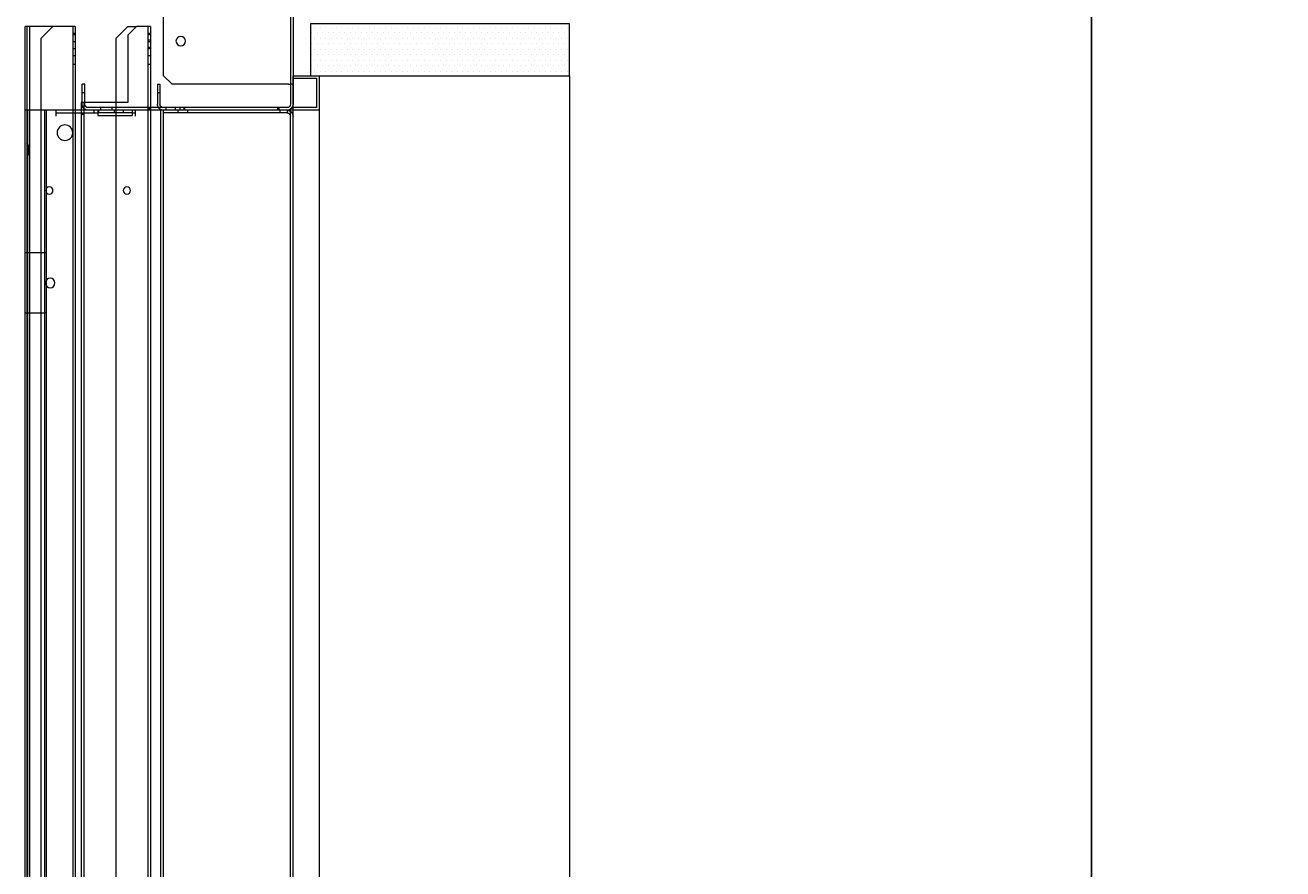
# Model space of a CAD drawing. Units: inches. Extents: x 372 to 6987, y 547 to 5225.
# Drawn here: x 6366 to 6657, y 4120 to 4316 of the extents above; entities that cross this region are included whole.
import ezdxf

# ---------------------------------------------------------------- set-up
doc = ezdxf.new("R2010")
doc.units = ezdxf.units.IN
doc.header["$MEASUREMENT"] = 0
doc.layers.add('PrimaP', color=9, linetype='Continuous')
doc.layers.add('Quote', color=2, linetype='Continuous')
doc.styles.add('QUOTE', font='arial.ttf', dxfattribs={"height": 30})
doc.dimstyles.new('1_25', dxfattribs={"dimscale": 0.4, "dimtxt": 1, "dimasz": 100, "dimexe": 50, "dimexo": 50, "dimgap": 25, "dimtad": 1, "dimdec": 0, "dimlfac": 2.5, "dimzin": 1, "dimdsep": 46, "dimtxsty": 'QUOTE', "dimcen": 2.5, "dimadec": 0, "dimazin": 0, "dimtfac": 1, "dimtdec": 4, "dimtmove": 0, "dimatfit": 3, "dimfxl": 1, "dimtolj": 1, "dimtzin": 1, "dimarcsym": 0})

# ---------------------------------------------------------------- blocks, each defined once
blk = doc.blocks.new('*D52')
at = {"layer": 'DEFPOINTS', "color": 0, "transparency": 16777216}
for p in [(6413.32, 4375.76), (6612.89, 4375.76), (6413.32, 3455.76)]:
    blk.add_point(p, dxfattribs=at)
at = {"layer": 'Quote', "color": 0, "lineweight": -2, "transparency": 16777216}
for p, q in [((6433.32, 4375.76), (6632.89, 4375.76)), ((6612.89, 3495.76), (6612.89, 4335.76)), ((6433.32, 3455.76), (6632.89, 3455.76))]:
    blk.add_line(p, q, dxfattribs=at)
at = {"layer": 'Quote', "color": 0, "transparency": 16777216}
for points in [[(6606.22, 4335.76), (6619.55, 4335.76), (6612.89, 4375.76)], [(6606.22, 3495.76), (6619.55, 3495.76), (6612.89, 3455.76)]]:
    blk.add_solid(points, dxfattribs=at)
at = {"layer": 'Quote', "color": 0, "transparency": 16777216, "insert": (6587.36, 3915.76), "char_height": 30, "attachment_point": 5, "rotation": 90, "style": 'QUOTE'}
blk.add_mtext('\\A1;  CABINA  2300', dxfattribs=at)
blk = doc.blocks.new('sf')
at = {"lineweight": 0}
h = blk.add_hatch(dxfattribs=at)
h.set_pattern_fill('DOTS', color=256, scale=0.8)
h.set_pattern_definition([(0, (-4058.8224, 11720.4929), (0.635, 1.27), [0, -1.27])])
h.paths.add_polyline_path([(-58, 848.18), (-58, 860.18), (-118, 860.18), (-118, 848.18)])
blk.add_line((-118, 848.18), (-118, 110.06), dxfattribs=at)
at = {"color": 2, "lineweight": 0}
blk.add_lwpolyline([(-58, 848.18), (-118, 848.18), (-118, 860.18), (-58, 860.18)], close=True, dxfattribs=at)
at = {"layer": 'PrimaP', "lineweight": 0}
for p, q in [((-54, 925.58), (-54, 841.58)), ((-53.4, 920.98), (-53.4, 846.18)), ((-24, 848.18), (-24, 918.98)), ((-21, 859.58), (-21, 840.78)), ((-21, 859.58), (-17.8, 859.58)), ((-20.4, 859.58), (-20.4, 110.06)), ((-15.8, 857.58), (-17.8, 859.58)), ((-15.8, 859.58), (-17.8, 859.58)), ((-13, 856.78), (-15.8, 859.58)), ((-3.6, 859.58), (-3.6, 840.18)), ((-3.6, 859.58), (7.6, 859.58)), ((-3, 859.58), (-3, 110.06)), ((4.4, 856.78), (1.6, 859.58)), ((7, 859.58), (7, 110.06)), ((7.6, 859.58), (7.6, 840.18)), ((7.6, 859.58), (7.99, 859.58)), ((7.99, 110.06), (7.99, 859.58)), ((-21, 857.98), (-20.4, 857.98)), ((-21, 857.6), (-20.4, 857.6)), ((-21, 856.42), (-20.4, 856.42)), ((-21, 856), (-20.4, 856)), ((-15.8, 857.58), (-15.8, 841.98)), ((-13, 856.78), (-13, 841.98)), ((-3.6, 857.98), (-3, 857.98)), ((-3.6, 857.6), (-3, 857.6)), ((-3.6, 856), (-3, 856)), ((4.4, 856.78), (4.4, 110.06)), ((-21, 854.74), (-20.4, 854.74)), ((-21, 854.36), (-20.4, 854.36)), ((-21, 852.76), (-20.4, 852.76)), ((-3.6, 854.36), (-3, 854.36)), ((-3.6, 852.76), (-3, 852.76)), ((-21, 850.78), (-20.4, 850.78)), ((-3.6, 850.78), (-3, 850.78)), ((-26, 846.18), (-24, 848.18)), ((-54, 846.18), (-53.4, 846.18)), ((-53.4, 846.18), (-53.4, 841.58)), ((-52.92, 846.18), (-53.4, 846.18)), ((-52.92, 846.18), (-26, 846.18)), ((-23.2, 846.18), (-23.2, 841.58)), ((-22.6, 846.18), (-23.2, 846.18)), ((-23.2, 844.18), (-22.6, 844.18)), ((-22.6, 846.18), (-22.6, 841.58)), ((-5.8, 841.58), (-5.8, 846.18)), ((-5.8, 846.18), (-5.2, 846.18)), ((-5.8, 844.18), (-5.2, 844.18)), ((-5.2, 841.58), (-5.2, 846.18)), ((-15.8, 841.98), (-5.8, 841.98)), ((-13, 841.98), (-13, 110.06)), ((-5.8, 841.98), (-5.19, 841.98)), ((-5.6, 841.98), (-5.6, 110.06)), ((-5.19, 841.98), (-5, 841.98)), ((-5, 841.98), (-5, 840.18)), ((-60, 840.18), (-60, 110.06)), ((-54, 110.06), (-54, 840.18)), ((-54, 840.18), (8, 840.18)), ((-53.4, 110.06), (-53.4, 840.18)), ((-52.6, 840.78), (-6.6, 840.78)), ((-52.6, 840.18), (-52.6, 839.58)), ((-52.6, 839.58), (-24, 839.58)), ((-51, 839.58), (-51, 840.18)), ((-50.8, 840.18), (-50.8, 840.78)), ((-50.5, 840.18), (-50.5, 840.78)), ((-29.6, 840.18), (-29.6, 839.58)), ((-28.9, 840.78), (-28.9, 840.18)), ((-28.8, 840.18), (-28.8, 840.78)), ((-27.9, 840.18), (-27.9, 840.78)), ((-27.4, 839.58), (-27.4, 840.18)), ((-26.7, 840.78), (-26.7, 840.18)), ((-24.6, 840.18), (-24.6, 840.78)), ((-24, 110.06), (-24, 840.18)), ((-23.4, 110.06), (-23.4, 840.18)), ((-21, 840.78), (-21, 110.06)), ((-20.8, 840.18), (-20.8, 840.78)), ((-17.52, 838.78), (-17.52, 840.18)), ((-16.8, 839.58), (-17.52, 839.58)), ((-16.8, 840.18), (-16.8, 838.98)), ((-16.8, 839.58), (-8.8, 839.58)), ((-8.8, 838.98), (-16.8, 838.98)), ((-14.72, 840.18), (-14.72, 839.58)), ((-12.6, 840.18), (-12.6, 839.58)), ((-12.1, 840.18), (-12.1, 840.78)), ((-9.5, 840.18), (-9.5, 840.78)), ((-9, 840.18), (-9, 839.58)), ((-8.8, 840.18), (-8.8, 838.98)), ((0.8, 839.58), (-8.8, 839.58)), ((-7.88, 840.18), (-7.88, 839.58)), ((-5.6, 839.18), (-5, 839.18)), ((-5, 840.18), (-5, 110.06)), ((-3.6, 840.18), (-3.6, 110.06)), ((0.8, 838.78), (0.8, 840.18)), ((3.04, 110.06), (3.04, 840.18)), ((3.47, 110.06), (3.47, 840.18)), ((7.4, 110.06), (7.4, 840.18)), ((7.6, 840.18), (7.6, 110.06)), ((7.25, 831.98), (7.6, 832.58)), ((7, 831.98), (7.25, 831.98)), ((7, 829.98), (7.25, 829.98)), ((7.25, 831.98), (7.25, 829.98)), ((7.25, 829.98), (7.6, 829.38)), ((3.04, 807.18), (8, 807.18)), ((3.04, 793.18), (8, 793.18))]:
    blk.add_line(p, q, dxfattribs=at)
for points in [[(-54, 848.18), (-60, 848.18), (-60, 840.18), (-54, 840.18)], [(-54, 847.58), (-59.4, 847.58), (-59.4, 840.78), (-54, 840.78)]]:
    blk.add_lwpolyline(points, close=True, dxfattribs=at)
for centre, radius in [((-28, 856.18), 1.1), ((-1.2, 834.98), 1.8), ((-15.56, 821.58), 0.84), ((2.4, 821.58), 0.84), ((2.2, 800.18), 1.1)]:
    blk.add_circle(centre, radius, dxfattribs=at)
for centre, radius, start, end in [((-52.6, 841.58), 1.4, 180, 270), ((-52.6, 841.58), 0.8, 180, 270), ((-24, 841.58), 0.8, 292.5, 0), ((-24, 841.58), 1.4, 324.3864, 0), ((-6.6, 841.58), 1.4, 270, 0), ((-6.6, 841.58), 0.8, 270, 0), ((-52.6, 838.78), 1.4, 90, 180), ((-52.6, 838.78), 0.8, 90, 180), ((-24, 841.58), 0.8, 270, 292.5), ((-24, 841.58), 1.4, 270, 324.3864)]:
    blk.add_arc(centre, radius, start, end, dxfattribs=at)

msp = doc.modelspace()

# ---------------------------------------------------------------- block references
at = {"xscale": -1}
msp.add_blockref('sf', (6374.12, 3455.76), dxfattribs=at)

# ---------------------------------------------------------------- dimensions: what is measured, and where the dimension line sits
at = {"layer": 'Quote'}
dim = msp.add_linear_dim(base=(6612.89, 4375.76), p1=(6413.32, 3455.76), p2=(6413.32, 4375.76), angle=90, text='  CABINA  <>', dimstyle='1_25', dxfattribs=at)
dim.commit()
dim.dimension.update_dxf_attribs({"geometry": '*D52', "text_midpoint": (6587.36, 3915.76)})

doc.saveas('drawing.dxf')
